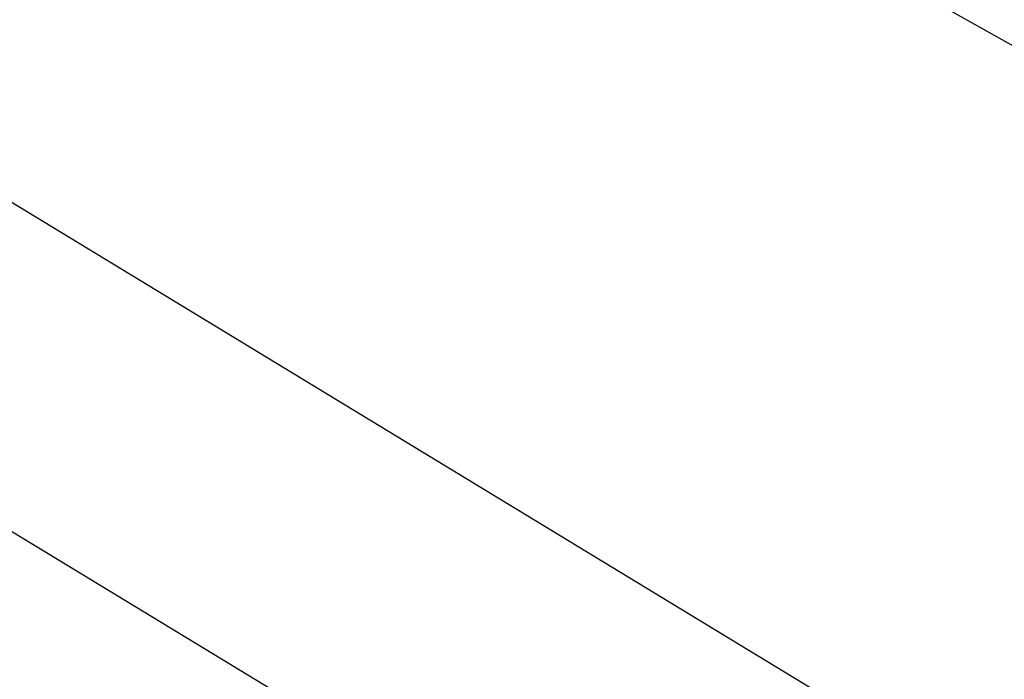
# Model space of a CAD drawing. Extents: x 0 to 841, y 0 to 594.
# Drawn here: x 745 to 746, y 439 to 440 of the extents above; entities that cross this region are included whole.
import ezdxf
from ezdxf.enums import TextEntityAlignment as Align

# ---------------------------------------------------------------- set-up
doc = ezdxf.new("R2010")
doc.units = 0
doc.header["$LTSCALE"] = 46.255
doc.layers.get('0').update_dxf_attribs({"linetype": 'CONTINUOUS'})
doc.layers.add('DIMENSION', color=7, linetype='CONTINUOUS')
doc.styles.get("Standard").update_dxf_attribs({"font": 'arial.ttf'})
doc.dimstyles.get("Standard").update_dxf_attribs({"dimtxt": 2.5, "dimasz": 2.5, "dimexe": 1.25, "dimexo": 0.625, "dimtad": 1, "dimcen": 2.5, "dimazin": 3, "dimtfac": 1, "dimtmove": 0, "dimatfit": 3})

# ---------------------------------------------------------------- blocks, each defined once
blk = doc.blocks.new('_FILLED')
at = {"color": 0, "linetype": 'BYBLOCK'}
blk.add_solid([(0, 0), (-1, 0.1875), (-1, -0.1875)], dxfattribs=at)
blk = doc.blocks.new('*D24')
at = {"layer": 'DIMENSION', "color": 2, "linetype": 'CONTINUOUS'}
for p, q in [((581.9545, 456.0739), (581.9545, 266.9686)), ((748.4192, 308.6181), (748.4192, 266.9686)), ((581.9545, 268.9686), (665.1869, 268.9686)), ((748.4192, 268.9686), (665.1869, 268.9686))]:
    blk.add_line(p, q, dxfattribs=at)
at = {"layer": 'DIMENSION', "color": 2, "linetype": 'CONTINUOUS', "xscale": 4, "yscale": 4, "zscale": 4, "rotation": 180}
blk.add_blockref('_FILLED', (581.9545, 268.9686), dxfattribs=at)
at = {"layer": 'DIMENSION', "color": 2, "linetype": 'CONTINUOUS', "xscale": 4, "yscale": 4, "zscale": 4}
blk.add_blockref('_FILLED', (748.4192, 268.9686), dxfattribs=at)
at = {"layer": 'DIMENSION', "color": 5, "linetype": 'CONTINUOUS'}
blk.add_text('832', height=3.5, dxfattribs=at).set_placement((665.1869, 269.8436), align=Align.CENTER)

msp = doc.modelspace()

# ---------------------------------------------------------------- linework, layer by layer
at = {"color": 9, "linetype": 'CONTINUOUS'}
for points in [[(738.4775, 444.4554), (740.6964, 443.3376), (742.8986, 442.1873), (745.0838, 441.0048), (747.2512, 439.7903)], [(738.1557, 443.8382), (739.9368, 442.9588), (741.6966, 442.0417), (743.436, 441.0864), (745.1552, 440.0926), (746.8552, 439.0599)], [(737.9983, 443.5326), (739.7735, 442.6562), (741.5275, 441.7422), (743.2612, 440.7902), (744.975, 439.8), (746.6696, 438.771)]]:
    msp.add_lwpolyline(points, dxfattribs=at)
at = {"color": 7, "linetype": 'CONTINUOUS'}
msp.add_arc((665.2921, 296.2306), 165.435, 59.987437, 60.63281, dxfattribs=at)

# ---------------------------------------------------------------- dimensions: what is measured, and where the dimension line sits
at = {"layer": 'DIMENSION', "color": 2, "linetype": 'CONTINUOUS'}
dim = msp.add_linear_dim(base=(748.4192, 268.9686), p1=(581.9545, 456.0739), p2=(748.4192, 308.6181), dimstyle='Standard', dxfattribs=at)
dim.commit()
dim.dimension.update_dxf_attribs({"geometry": '*D24', "text_midpoint": (665.1486, 268.9686), "dimtype": 128})

doc.saveas('drawing.dxf')
